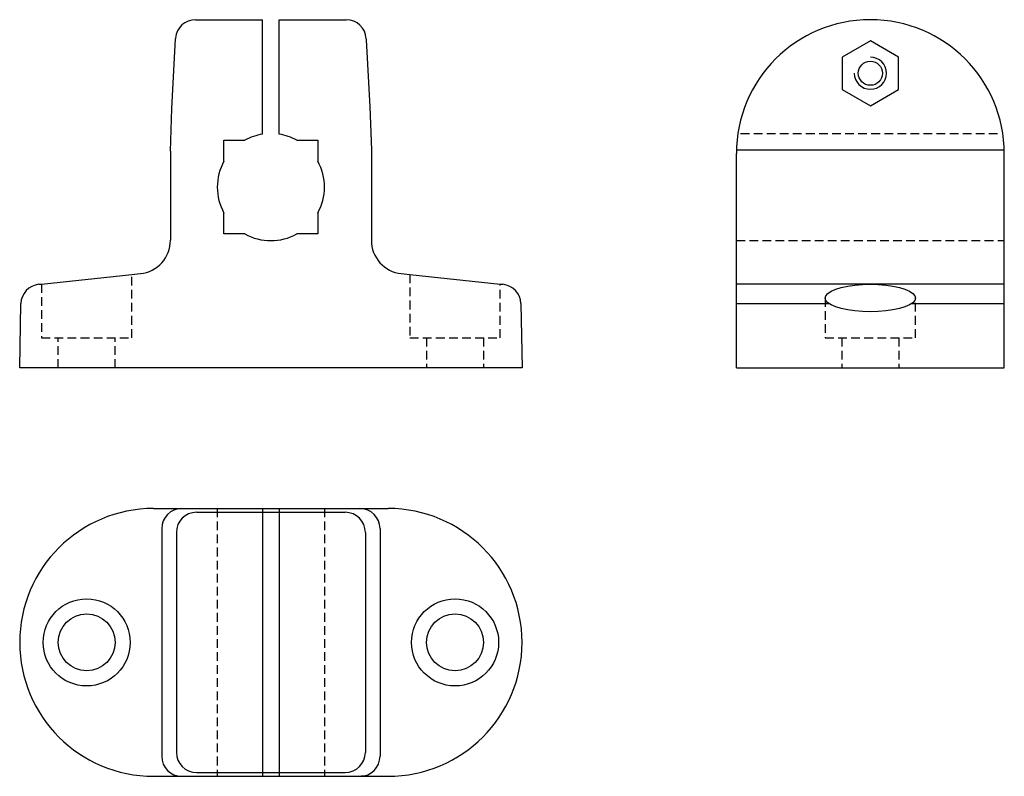
# Model space of a CAD drawing. Extents: x -71 to 76, y -54 to 59.
import ezdxf

# ---------------------------------------------------------------- set-up
doc = ezdxf.new("R2010")
doc.units = 0
doc.header["$LTSCALE"] = 1.003964
doc.linetypes.add('MCDASH7', pattern=[1.942905, 1.29527, -0.647635])
doc.layers.get('0').update_dxf_attribs({"linetype": 'CONTINUOUS'})
doc.layers.add('1', color=7, linetype='CONTINUOUS')

# ---------------------------------------------------------------- blocks, each defined once
blk = doc.blocks.new('SIMBOLO_N__2')
at = {"color": 6}
for p, q in [((-11.23921, 25), (-1.25, 25)), ((-1.25, 7.90174), (-1.25, 25)), ((1.25, 25), (11.24135, 25)), ((1.25, 7.90174), (1.25, 25)), ((-14.78201, 11.75), (-14.23508, 22.15744)), ((14.23713, 22.15907), (14.24557, 22)), ((14.24557, 22), (14.77657, 12)), ((14.77657, 12), (15, 5.57)), ((-15, 5.37993), (-14.78201, 11.75)), ((-7, 3.87285), (-7, 7)), ((-7, 7), (-3.87306, 7)), ((3.87285, 7), (7, 7)), ((7, 7), (7, 3.87296)), ((-15, 5.37993), (-15, -7.95246)), ((15, 5.57), (15, -7.95246)), ((-7, -7), (-7, -3.87296)), ((7, -3.87298), (7, -7)), ((-3.87296, -7), (-7, -7)), ((7, -7), (3.87298, -7)), ((-34.25, -14.47774), (-20.75, -13.05883)), ((-20.75, -13.05883), (-19.47736, -12.92507)), ((19.47736, -12.92507), (20.75, -13.05883)), ((20.75, -13.05883), (34.25, -14.47774)), ((-34.64771, -14.51954), (-34.25, -14.47774)), ((34.25, -14.47774), (34.64771, -14.51954)), ((-37.5, -27), (-37.33252, -17.405)), ((37.33252, -17.405), (37.5, -27)), ((-31.75, -27), (-37.5, -27)), ((-23.25, -27), (-31.75, -27)), ((-15.75, -27), (-23.25, -27)), ((15.75, -27), (-15.75, -27)), ((23.25, -27), (15.75, -27)), ((31.75, -27), (23.25, -27)), ((37.5, -27), (31.75, -27))]:
    blk.add_line(p, q, dxfattribs=at)
at = {"linetype": 'MCDASH7'}
for p, q in [((-20.75, -22.50146), (-20.75, -13.05883)), ((20.75, -13.05883), (20.75, -22.50146)), ((-34.25, -14.47774), (-34.25, -22.50146)), ((34.25, -22.50146), (34.25, -14.47774)), ((-34.25, -22.50146), (-20.75, -22.50146)), ((-31.75, -27), (-31.75, -22.50146)), ((-23.25, -27), (-23.25, -22.50146)), ((20.75, -22.50146), (34.25, -22.50146)), ((23.25, -22.50146), (23.25, -27)), ((31.75, -22.50146), (31.75, -27))]:
    blk.add_line(p, q, dxfattribs=at)
at = {"color": 6}
for centre, radius, start, end in [((-11.23921, 22), 3, 90, 175.219803), ((11.24135, 22), 3, 3.039536, 90), ((-11.23921, 22), 3, 175.219803, 176.991714), ((0, 0), 8, 98.989319, 118.955002), ((0, 0), 8, 61.045502, 81.010681), ((0, 0), 8, 151.045746, 208.954254), ((0, 0), 8, 331.045242, 28.954758), ((0, 0), 8, 241.044998, 298.954498), ((-20, -7.95246), 5, 276, 0), ((20, -7.95246), 5, 180, 264), ((-34.33412, -17.50311), 3, 96, 178.125977), ((34.33413, -17.50311), 3, 1.874023, 84)]:
    blk.add_arc(centre, radius, start, end, dxfattribs=at)
blk = doc.blocks.new('SIMBOLO_N__3')
at = {"color": 6}
for p, q in [((-17.5, 20), (11.10661, 20)), ((-11.1066, 19.425), (11.10661, 19.425)), ((-1.25, 20), (-1.25, -20)), ((1.25, 20), (1.25, -20)), ((11.10661, 20), (13.48542, 20)), ((13.48542, 20), (13.98542, 20)), ((13.48542, 20), (13.98542, 20)), ((13.48542, 20), (13.98542, 20)), ((13.98542, 20), (17.5, 20)), ((-16.29482, 17), (-16.29482, -17)), ((-14.1066, 16.425), (-14.1066, -16.425)), ((14.10661, 16.425), (14.10661, -16.425)), ((16.29491, 17), (16.29491, -17)), ((-17.5, -20), (-14, -20)), ((-14, -20), (-13.5, -20)), ((-14, -20), (-13.5, -20)), ((-14, -20), (-13.5, -20)), ((-13.5, -20), (11.10661, -20)), ((-11.1066, -19.425), (11.10661, -19.425)), ((11.10661, -20), (13.48542, -20)), ((13.98542, -20), (13.48542, -20)), ((13.48542, -20), (13.98542, -20)), ((13.48542, -20), (13.98542, -20)), ((13.98542, -20), (17.5, -20))]:
    blk.add_line(p, q, dxfattribs=at)
at = {"linetype": 'MCDASH7'}
for p, q in [((-7.99999, 20), (-7.99999, -20)), ((8.00001, 20), (8.00001, -20))]:
    blk.add_line(p, q, dxfattribs=at)
at = {"color": 6}
for centre, radius in [((-27.5, 0), 6.5), ((27.5, 0), 6.5), ((-27.5, 0), 4.25), ((27.5, 0), 4.25)]:
    blk.add_circle(centre, radius, dxfattribs=at)
for centre, radius, start, end in [((-17.5, 0), 20, 90, 270), ((-13.29482, 17), 3, 90, 180), ((-11.1066, 16.425), 3, 90, 180), ((11.10661, 16.425), 3, 0, 90), ((13.29491, 17), 3, 0, 90), ((17.5, 0), 20, 270, 90), ((-13.29482, -17), 3, 180, 270), ((-11.1066, -16.425), 3, 180, 270), ((11.10661, -16.425), 3, 270, 0), ((13.29491, -17), 3, 270, 0)]:
    blk.add_arc(centre, radius, start, end, dxfattribs=at)
blk = doc.blocks.new('SIMBOLO_N__4')
at = {"color": 6}
for p, q in [((0, 52), (0, 52)), ((-20, 32.57), (20, 32.57)), ((-20, 0), (-20, 32)), ((20, 0), (20, 32)), ((20, 12.48046), (-20, 12.48046)), ((-20, 9.59502), (-6.17532, 9.59502)), ((6.17532, 9.59502), (20, 9.59502)), ((-20, 0), (20, 0))]:
    blk.add_line(p, q, dxfattribs=at)
at = {"linetype": 'MCDASH7'}
for p, q in [((-19.36492, 35), (19.36492, 35)), ((-20, 19), (20, 19))]:
    blk.add_line(p, q, dxfattribs=at)
at = {"color": 6, "linetype": 'MCDASH7'}
for p, q in [((-6.75, 10.42496), (-6.75, 4.49854)), ((6.75, 4.49854), (6.75, 10.42496)), ((-6.75, 4.49854), (6.75, 4.49854)), ((-4.25, 4.49854), (-4.25, 0)), ((4.25, 4.49854), (4.25, 0))]:
    blk.add_line(p, q, dxfattribs=at)
at = {"color": 6}
for points in [[(4.2, 46.42462), (0, 48.84948), (-4.2, 46.42462), (-4.2, 41.57486), (0, 39.15), (4.2, 41.57486)], [(0, 8.36946), (-1.1722, 8.40069), (-2.3087, 8.49343), (-3.37504, 8.64485), (-4.33883, 8.85036), (-5.17085, 9.10373), (-5.8457, 9.39722), (-6.34294, 9.72195), (-6.64746, 10.06803), (-6.75, 10.42496), (-6.64746, 10.78189), (-6.3429, 11.128), (-5.84565, 11.45272), (-5.17078, 11.74621), (-4.33883, 11.99956), (-3.37504, 12.20507), (-2.3086, 12.3565), (-1.1721, 12.44923), (0, 12.48046), (1.1721, 12.44923), (2.3086, 12.3565), (3.37504, 12.20507), (4.33883, 11.99956), (5.17078, 11.74621), (5.84565, 11.45272), (6.3429, 11.128), (6.64746, 10.78189), (6.75, 10.42496), (6.64746, 10.06803), (6.34294, 9.72195), (5.8457, 9.39722), (5.17085, 9.10373), (4.33883, 8.85036), (3.37504, 8.64485), (2.3087, 8.49343), (1.17212, 8.40069)]]:
    blk.add_lwpolyline(points, close=True, dxfattribs=at)
blk.add_circle((0, 43.99974), 1.8, dxfattribs=at)
for centre, radius, start, end in [((0, 32), 20, 90, 180), ((0, 32), 20, 0, 90), ((0, 43.99974), 2.4, 180, 90)]:
    blk.add_arc(centre, radius, start, end, dxfattribs=at)

msp = doc.modelspace()

# ---------------------------------------------------------------- block references
at = {"layer": '1'}
for name, p in [('SIMBOLO_N__2', (-33.57917, 34.04837)), ('SIMBOLO_N__4', (55.92083, 7.04837)), ('SIMBOLO_N__3', (-33.57917, -33.95163))]:
    msp.add_blockref(name, p, dxfattribs=at)

doc.saveas('drawing.dxf')
